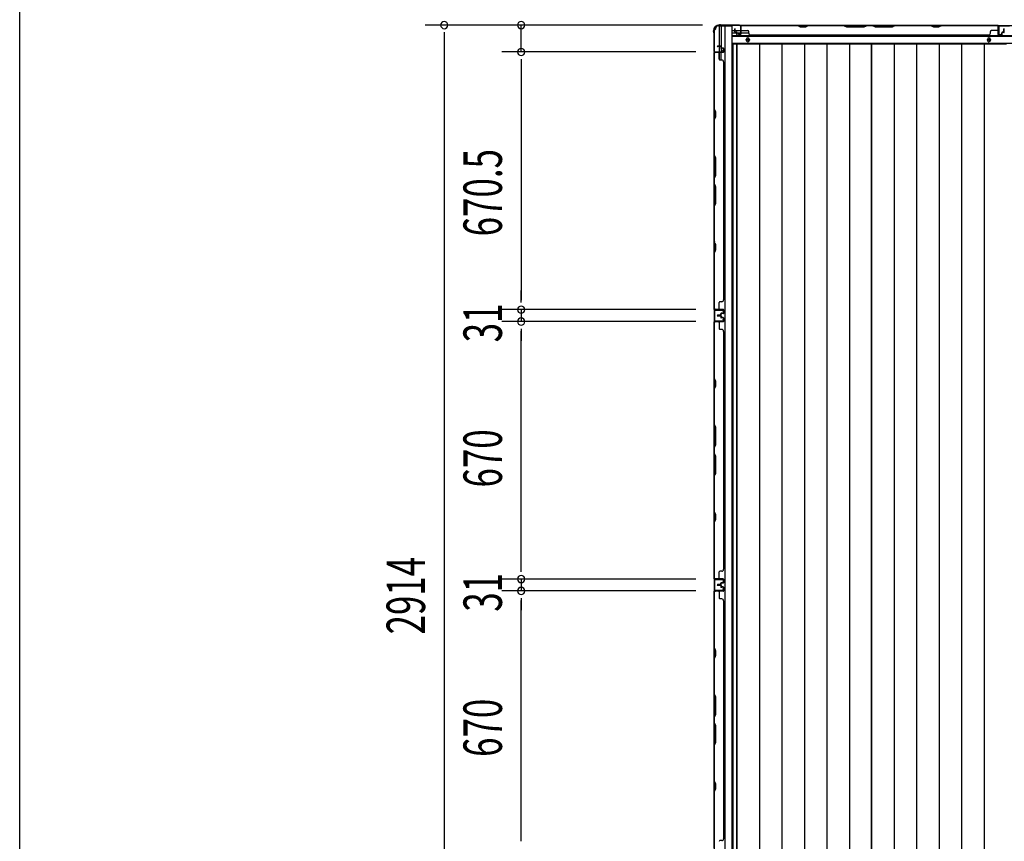
# Model space of a CAD drawing. Extents: x 543 to 20478, y 217 to 14052.
# Drawn here: x 543 to 3104, y 6772 to 8910 of the extents above; entities that cross this region are included whole.
import ezdxf

# ---------------------------------------------------------------- set-up
doc = ezdxf.new("R2010")
doc.units = 0
doc.header["$LTSCALE"] = 50
doc.header["$MEASUREMENT"] = 0
for name, color, linetype in [('SUNPOU', 4, 'CONTINUOUS'), ('WAKUSEN-01', 50, 'CONTINUOUS'), ('下枠側', 1, 'CONTINUOUS'), ('下枠後', 3, 'CONTINUOUS'), ('壁パネル', 2, 'CONTINUOUS'), ('床押さえ', 1, 'CONTINUOUS'), ('床板', 7, 'CONTINUOUS'), ('柱後', 3, 'CONTINUOUS'), ('間柱', 4, 'CONTINUOUS')]:
    doc.layers.add(name, color=color, linetype=linetype)
doc.styles.add('00', font='ROMANS', dxfattribs={"width": 0.666667, "bigfont": 'BIGFONT'})

msp = doc.modelspace()

# ---------------------------------------------------------------- linework, layer by layer
at = {"layer": 'SUNPOU'}
for p, q in [((2319.3, 8896.4), (1597.2, 8896.4)), ((2319.3, 8896.4), (1797.2, 8896.4)), ((1847.2, 8826.4), (1847.2, 8896.4)), ((1647.2, 8877.6), (1647.2, 8858.9)), ((1647.2, 8871.4), (1647.2, 6007.4)), ((2301.4, 8826.4), (1797.2, 8826.4)), ((2301.4, 8826.4), (1797.2, 8826.4)), ((1847.2, 8807.6), (1847.2, 8788.9)), ((1847.2, 8807.6), (1847.2, 8788.9)), ((1847.2, 8801.4), (1847.2, 8776.4)), ((1847.2, 8801.4), (1847.2, 8180.9)), ((1847.2, 8180.9), (1847.2, 8205.9)), ((1847.2, 8174.6), (1847.2, 8193.4)), ((1847.2, 8174.6), (1847.2, 8193.4)), ((2301.4, 8155.9), (1797.2, 8155.9)), ((2301.4, 8155.9), (1797.2, 8155.9)), ((1847.2, 8155.9), (1847.2, 8124.9)), ((2301.4, 8124.9), (1797.2, 8124.9)), ((2301.4, 8124.9), (1797.2, 8124.9)), ((1847.2, 8106.1), (1847.2, 8087.4)), ((1847.2, 8106.1), (1847.2, 8087.4)), ((1847.2, 8099.9), (1847.2, 8074.9)), ((1847.2, 7479.9), (1847.2, 8099.9)), ((1847.2, 7479.9), (1847.2, 7504.9)), ((1847.2, 7473.6), (1847.2, 7492.4)), ((1847.2, 7473.6), (1847.2, 7492.4)), ((2301.4, 7454.9), (1797.2, 7454.9)), ((2301.4, 7454.9), (1797.2, 7454.9)), ((1847.2, 7454.9), (1847.2, 7423.9)), ((2301.4, 7423.9), (1797.2, 7423.9)), ((2301.4, 7423.9), (1797.2, 7423.9)), ((1847.2, 7405.1), (1847.2, 7386.4)), ((1847.2, 7405.1), (1847.2, 7386.4)), ((1847.2, 6778.9), (1847.2, 7398.9)), ((1847.2, 7398.9), (1847.2, 7373.9)), ((1847.2, 6778.9), (1847.2, 6803.9)), ((1847.2, 6772.6), (1847.2, 6791.4)), ((1847.2, 6772.6), (1847.2, 6791.4))]:
    msp.add_line(p, q, dxfattribs=at)
for centre, start, end in [((1647.2, 8896.4), 90, 270), ((1647.2, 8896.4), 270, 90), ((1847.2, 8896.4), 90, 270), ((1847.2, 8896.4), 270, 90), ((1847.2, 8826.4), 90, 270), ((1847.2, 8826.4), 90, 270), ((1847.2, 8826.4), 270, 90), ((1847.2, 8826.4), 270, 90), ((1847.2, 8155.9), 90, 270), ((1847.2, 8155.9), 90, 270), ((1847.2, 8155.9), 270, 90), ((1847.2, 8155.9), 270, 90), ((1847.2, 8124.9), 90, 270), ((1847.2, 8124.9), 90, 270), ((1847.2, 8124.9), 270, 90), ((1847.2, 8124.9), 270, 90), ((1847.2, 7454.9), 90, 270), ((1847.2, 7454.9), 90, 270), ((1847.2, 7454.9), 270, 90), ((1847.2, 7454.9), 270, 90), ((1847.2, 7423.9), 90, 270), ((1847.2, 7423.9), 90, 270), ((1847.2, 7423.9), 270, 90), ((1847.2, 7423.9), 270, 90)]:
    msp.add_arc(centre, 9.38, start, end, dxfattribs=at)
at = {"layer": 'WAKUSEN-01'}
msp.add_line((542.5, 517.5), (542.5, 14052.5), dxfattribs=at)
at = {"layer": '下枠側'}
for p, q in [((2360.6, 8894.2), (2395.6, 8894.2)), ((2362.6, 8894.2), (2362.6, 8827.7)), ((2367.6, 8894.2), (2367.6, 8827.7)), ((2377.1, 8894.2), (2377.1, 5984.2)), ((2395.6, 8894.2), (2395.6, 5984.2)), ((2349.6, 8884.2), (2350.6, 8884.2)), ((2349.6, 8884.2), (2349.6, 5994.2)), ((2349.6, 8826.7), (2349.6, 8826.2)), ((2362.6, 8807.3), (2362.6, 8825.2)), ((2367.6, 8833.7), (2367.6, 8827.7)), ((2367.6, 8833.7), (2367.6, 8827.7)), ((2367.6, 8805.3), (2367.6, 8825.2))]:
    msp.add_line(p, q, dxfattribs=at)
for centre, radius, start, end in [((2360.6, 8886.2), 8, 90, 180), ((2350.6, 8886.2), 2, 270, 0)]:
    msp.add_arc(centre, radius, start, end, dxfattribs=at)
at = {"layer": '下枠後'}
for p, q in [((2417.7, 8895.2), (4842.9, 8895.2)), ((2396.6, 8882.2), (2403.3, 8882.2)), ((2396.6, 8876.2), (2408.3, 8876.2)), ((2396.6, 8867.7), (4864.1, 8867.7)), ((2404.3, 8882.2), (2417.8, 8882.2)), ((2409.3, 8876.2), (2417.8, 8876.2)), ((2418.6, 8882.2), (2418.8, 8882.2)), ((2418.6, 8876.2), (2418.8, 8876.2)), ((2419.3, 8876.2), (2439.3, 8876.2)), ((2396.6, 8849.2), (4864.1, 8849.2))]:
    msp.add_line(p, q, dxfattribs=at)
at = {"layer": '下枠後', "color": 4}
for centre in [(2437.1, 8858.2), (3064.6, 8858.2)]:
    msp.add_circle(centre, 3, dxfattribs=at)
at = {"layer": '下枠後'}
for centre in [(2437.1, 8858.2), (3064.6, 8858.2)]:
    msp.add_circle(centre, 2, dxfattribs=at)
at = {"layer": '壁パネル'}
for p, q in [((2418.8, 8891), (2418.8, 8893.5)), ((2418.8, 8871.5), (2418.8, 8893.5)), ((2418.8, 8871.5), (2418.8, 8892.5)), ((3088.3, 8895), (2419.3, 8895)), ((2419.3, 8871.5), (2419.3, 8895)), ((3088.3, 8895), (2419.3, 8895)), ((2419.3, 8871.5), (2419.3, 8892.5)), ((2421.3, 8895), (2567.3, 8895)), ((2567.1, 8894.5), (2421.3, 8894.5)), ((2573.1, 8891.5), (2567.1, 8894.5)), ((2567.3, 8895), (2573.3, 8892)), ((2588.1, 8891.5), (2573.1, 8891.5)), ((2573.3, 8892), (2587.9, 8892)), ((2587.9, 8892), (2593.9, 8895)), ((2594.1, 8894.5), (2588.1, 8891.5)), ((2593.9, 8895), (2688, 8895)), ((2687.8, 8894.5), (2594.1, 8894.5)), ((2687.8, 8894.5), (2693.8, 8891.5)), ((2694, 8892), (2688, 8895)), ((2693.8, 8891.5), (2739.8, 8891.5)), ((2739.6, 8892), (2694, 8892)), ((2745.6, 8895), (2739.6, 8892)), ((2739.8, 8891.5), (2745.8, 8894.5)), ((2745.6, 8895), (2762, 8895)), ((2761.8, 8894.5), (2745.8, 8894.5)), ((2767.8, 8891.5), (2761.8, 8894.5)), ((2762, 8895), (2768, 8892)), ((2813.8, 8891.5), (2767.8, 8891.5)), ((2768, 8892), (2813.7, 8892)), ((2813.7, 8892), (2819.7, 8895)), ((2819.8, 8894.5), (2813.8, 8891.5)), ((2819.7, 8895), (2913.8, 8895)), ((2913.6, 8894.5), (2819.8, 8894.5)), ((2919.6, 8891.5), (2913.6, 8894.5)), ((2913.8, 8895), (2919.8, 8892)), ((2934.6, 8891.5), (2919.6, 8891.5)), ((2919.8, 8892), (2934.4, 8892)), ((2934.4, 8892), (2940.4, 8895)), ((2940.6, 8894.5), (2934.6, 8891.5)), ((2940.4, 8895), (3086.3, 8895)), ((3086.3, 8894.5), (2940.6, 8894.5)), ((3088.3, 8871.5), (3088.3, 8895)), ((3088.3, 8871.5), (3088.3, 8895)), ((3088.3, 8871.5), (3088.3, 8892.5)), ((3088.8, 8888), (3088.8, 8893.5)), ((3088.8, 8871.5), (3088.8, 8893.5)), ((3088.8, 8888), (3088.8, 8893.5)), ((3088.8, 8871.5), (3088.8, 8893.5)), ((3088.8, 8871.5), (3088.8, 8892.5)), ((2403.3, 8878.5), (2403.3, 8886.5)), ((2403.3, 8878.5), (2403.3, 8886.5)), ((2403.8, 8878.5), (2403.8, 8886.5)), ((2403.8, 8878.5), (2403.8, 8886.5)), ((2404.3, 8879), (2404.3, 8886.5)), ((2404.3, 8879), (2404.3, 8886.5)), ((2404.8, 8877.5), (2407.8, 8877.5)), ((2404.8, 8877.5), (2407.8, 8877.5)), ((2404.8, 8877), (2407.3, 8877)), ((2404.8, 8877), (2407.3, 8877)), ((2405.3, 8878), (2407.8, 8878)), ((2405.3, 8878), (2407.8, 8878)), ((2408.3, 8871.5), (2408.3, 8876)), ((2408.3, 8871.5), (2408.3, 8876)), ((2408.8, 8871.5), (2408.8, 8876.5)), ((2408.8, 8871.5), (2408.8, 8876.5)), ((2408.8, 8874), (2409.3, 8874)), ((2408.8, 8874), (2409.3, 8874)), ((2409.3, 8874), (2409.3, 8876.5)), ((2409.3, 8874), (2409.3, 8876.5)), ((2409.8, 8870.5), (2417.8, 8870.5)), ((2409.8, 8870.5), (2417.8, 8870.5)), ((2409.8, 8870), (2417.8, 8870)), ((2409.8, 8870), (2417.8, 8870)), ((2421.3, 8882), (2437.3, 8882)), ((2439.3, 8875.5), (2439.3, 8880)), ((2444.3, 8870.5), (2444.3, 8870)), ((3063.3, 8870), (2444.3, 8870)), ((3063.3, 8870.5), (3063.3, 8870)), ((3068.3, 8875.5), (3068.3, 8880)), ((3086.3, 8882), (3070.3, 8882)), ((3097.8, 8870.5), (3089.8, 8870.5)), ((3097.8, 8870.5), (3089.8, 8870.5)), ((3097.8, 8870.5), (3089.8, 8870.5)), ((3097.8, 8870), (3089.8, 8870)), ((3097.8, 8870), (3089.8, 8870)), ((3097.8, 8870), (3089.8, 8870)), ((3098.3, 8874), (3098.3, 8876.5)), ((3098.3, 8874), (3098.3, 8876.5)), ((3098.8, 8874), (3098.3, 8874)), ((3098.8, 8874), (3098.3, 8874)), ((3098.8, 8871.5), (3098.8, 8876.5)), ((3098.8, 8871.5), (3098.8, 8876.5)), ((3099.3, 8871.5), (3099.3, 8876)), ((3099.3, 8871.5), (3099.3, 8876)), ((3102.3, 8878), (3099.8, 8878)), ((3102.3, 8878), (3099.8, 8878)), ((3102.8, 8877.5), (3099.8, 8877.5)), ((3102.8, 8877.5), (3099.8, 8877.5)), ((3102.8, 8877), (3100.3, 8877)), ((3102.8, 8877), (3100.3, 8877)), ((3103.3, 8879), (3103.3, 8886.5)), ((3103.3, 8879), (3103.3, 8886.5)), ((3103.8, 8878.5), (3103.8, 8886.5)), ((3103.8, 8878.5), (3103.8, 8886.5)), ((3104.3, 8878.5), (3104.3, 8886.5)), ((3104.3, 8878.5), (3104.3, 8886.5)), ((2366.1, 8841.5), (2358.1, 8841.5)), ((2366.1, 8841.5), (2358.1, 8841.5)), ((2366.1, 8841), (2358.1, 8841)), ((2366.1, 8841), (2358.1, 8841)), ((2365.6, 8840.5), (2358.1, 8840.5)), ((2365.6, 8840.5), (2358.1, 8840.5)), ((2366.6, 8839.5), (2366.6, 8837)), ((2366.6, 8839.5), (2366.6, 8837)), ((2367.1, 8840), (2367.1, 8837)), ((2367.1, 8840), (2367.1, 8837)), ((2367.6, 8840), (2367.6, 8837.5)), ((2367.6, 8840), (2367.6, 8837.5)), ((2349.6, 8156.5), (2349.6, 8825.5)), ((2373.1, 8825.5), (2349.6, 8825.5)), ((2349.6, 8156.5), (2349.6, 8825.5)), ((2349.6, 8823.5), (2349.6, 8677.6)), ((2350.1, 8677.7), (2350.1, 8823.5)), ((2353.6, 8826), (2351.1, 8826)), ((2373.1, 8826), (2351.1, 8826)), ((2373.1, 8826), (2352.1, 8826)), ((2373.1, 8825.5), (2352.1, 8825.5)), ((2362.6, 8823.5), (2362.6, 8807.5)), ((2373.1, 8836), (2368.1, 8836)), ((2373.1, 8836), (2368.1, 8836)), ((2370.6, 8835.5), (2368.1, 8835.5)), ((2370.6, 8835.5), (2368.1, 8835.5)), ((2373.1, 8836.5), (2368.6, 8836.5)), ((2373.1, 8836.5), (2368.6, 8836.5)), ((2370.6, 8836), (2370.6, 8835.5)), ((2370.6, 8836), (2370.6, 8835.5)), ((2374.1, 8835), (2374.1, 8827)), ((2374.1, 8835), (2374.1, 8827)), ((2374.6, 8835), (2374.6, 8827)), ((2374.6, 8835), (2374.6, 8827)), ((2369.1, 8805.5), (2364.6, 8805.5)), ((2374.6, 8800.5), (2374.1, 8800.5)), ((2374.6, 8181.5), (2374.6, 8800.5)), ((2349.6, 8677.6), (2352.6, 8671.6)), ((2353.1, 8671.7), (2350.1, 8677.7)), ((2352.6, 8671.6), (2352.6, 8656.9)), ((2353.1, 8656.7), (2353.1, 8671.7)), ((2352.6, 8656.9), (2349.6, 8650.9)), ((2349.6, 8650.9), (2349.6, 8556.8)), ((2350.1, 8650.7), (2353.1, 8656.7)), ((2350.1, 8557), (2350.1, 8650.7)), ((2350.1, 8557), (2353.1, 8551)), ((2352.6, 8550.8), (2349.6, 8556.8)), ((2352.6, 8505.2), (2352.6, 8550.8)), ((2353.1, 8551), (2353.1, 8505)), ((2349.6, 8499.2), (2352.6, 8505.2)), ((2349.6, 8499.2), (2349.6, 8482.8)), ((2349.6, 8482.8), (2352.6, 8476.8)), ((2353.1, 8505), (2350.1, 8499)), ((2350.1, 8483), (2350.1, 8499)), ((2353.1, 8477), (2350.1, 8483)), ((2352.6, 8476.8), (2352.6, 8431.2)), ((2353.1, 8431), (2353.1, 8477)), ((2352.6, 8431.2), (2349.6, 8425.2)), ((2350.1, 8425), (2353.1, 8431)), ((2349.6, 8425.2), (2349.6, 8331.1)), ((2350.1, 8331.2), (2350.1, 8425)), ((2349.6, 8331.1), (2352.6, 8325.1)), ((2353.1, 8325.2), (2350.1, 8331.2)), ((2352.6, 8310.4), (2349.6, 8304.4)), ((2349.6, 8304.4), (2349.6, 8158.5)), ((2350.1, 8304.2), (2353.1, 8310.2)), ((2350.1, 8158.5), (2350.1, 8304.2)), ((2352.6, 8325.1), (2352.6, 8310.4)), ((2353.1, 8310.2), (2353.1, 8325.2)), ((2362.6, 8158.5), (2362.6, 8174.5)), ((2369.1, 8176.5), (2364.6, 8176.5)), ((2374.1, 8181.5), (2374.6, 8181.5)), ((2373.1, 8156.5), (2349.6, 8156.5)), ((2373.1, 8156.5), (2349.6, 8156.5)), ((2356.6, 8156), (2351.1, 8156)), ((2373.1, 8156), (2351.1, 8156)), ((2356.6, 8156), (2351.1, 8156)), ((2373.1, 8156), (2351.1, 8156)), ((2373.1, 8156.5), (2352.1, 8156.5)), ((2373.1, 8156), (2352.1, 8156)), ((2374.1, 8147), (2374.1, 8155)), ((2374.1, 8147), (2374.1, 8155)), ((2374.1, 8147), (2374.1, 8155)), ((2374.6, 8147), (2374.6, 8155)), ((2374.6, 8147), (2374.6, 8155)), ((2374.6, 8147), (2374.6, 8155)), ((2349.6, 7455.3), (2349.6, 8124.3)), ((2373.1, 8124.3), (2349.6, 8124.3)), ((2349.6, 7455.3), (2349.6, 8124.3)), ((2349.6, 8122.3), (2349.6, 7976.4)), ((2350.1, 7976.6), (2350.1, 8122.3)), ((2353.6, 8124.8), (2351.1, 8124.8)), ((2373.1, 8124.8), (2351.1, 8124.8)), ((2373.1, 8124.8), (2352.1, 8124.8)), ((2373.1, 8124.3), (2352.1, 8124.3)), ((2365.6, 8141.5), (2358.1, 8141.5)), ((2365.6, 8141.5), (2358.1, 8141.5)), ((2366.1, 8141), (2358.1, 8141)), ((2366.1, 8141), (2358.1, 8141)), ((2366.1, 8140.5), (2358.1, 8140.5)), ((2366.1, 8140.3), (2358.1, 8140.3)), ((2366.1, 8140.3), (2358.1, 8140.3)), ((2366.1, 8139.8), (2358.1, 8139.8)), ((2366.1, 8139.8), (2358.1, 8139.8)), ((2365.6, 8139.3), (2358.1, 8139.3)), ((2365.6, 8139.3), (2358.1, 8139.3)), ((2362.6, 8122.3), (2362.6, 8106.3)), ((2366.6, 8142.5), (2366.6, 8145)), ((2366.6, 8142.5), (2366.6, 8145)), ((2366.6, 8138.3), (2366.6, 8135.8)), ((2366.6, 8138.3), (2366.6, 8135.8)), ((2367.1, 8142), (2367.1, 8145)), ((2367.1, 8142), (2367.1, 8145)), ((2367.1, 8138.8), (2367.1, 8135.8)), ((2367.1, 8138.8), (2367.1, 8135.8)), ((2367.6, 8142), (2367.6, 8144.5)), ((2367.6, 8142), (2367.6, 8144.5)), ((2367.6, 8138.8), (2367.6, 8136.3)), ((2367.6, 8138.8), (2367.6, 8136.3)), ((2370.6, 8146.5), (2368.1, 8146.5)), ((2370.6, 8146.5), (2368.1, 8146.5)), ((2373.1, 8146), (2368.1, 8146)), ((2373.1, 8146), (2368.1, 8146)), ((2373.1, 8134.8), (2368.1, 8134.8)), ((2373.1, 8134.8), (2368.1, 8134.8)), ((2370.6, 8134.3), (2368.1, 8134.3)), ((2370.6, 8134.3), (2368.1, 8134.3)), ((2373.1, 8145.5), (2368.6, 8145.5)), ((2373.1, 8145.5), (2368.6, 8145.5)), ((2373.1, 8135.3), (2368.6, 8135.3)), ((2373.1, 8135.3), (2368.6, 8135.3)), ((2370.6, 8146), (2370.6, 8146.5)), ((2370.6, 8146), (2370.6, 8146.5)), ((2370.6, 8134.8), (2370.6, 8134.3)), ((2370.6, 8134.8), (2370.6, 8134.3)), ((2374.1, 8133.8), (2374.1, 8125.8)), ((2374.1, 8133.8), (2374.1, 8125.8)), ((2374.6, 8133.8), (2374.6, 8125.8)), ((2374.6, 8133.8), (2374.6, 8125.8)), ((2369.1, 8104.3), (2364.6, 8104.3)), ((2374.6, 8099.3), (2374.1, 8099.3)), ((2374.6, 7480.3), (2374.6, 8099.3)), ((2349.6, 7976.4), (2352.6, 7970.4)), ((2353.1, 7970.6), (2350.1, 7976.6)), ((2352.6, 7970.4), (2352.6, 7955.8)), ((2353.1, 7955.6), (2353.1, 7970.6)), ((2352.6, 7955.8), (2349.6, 7949.8)), ((2349.6, 7949.8), (2349.6, 7855.6)), ((2350.1, 7949.6), (2353.1, 7955.6)), ((2350.1, 7855.8), (2350.1, 7949.6)), ((2352.6, 7849.6), (2349.6, 7855.6)), ((2350.1, 7855.8), (2353.1, 7849.8)), ((2352.6, 7804), (2352.6, 7849.6)), ((2353.1, 7849.8), (2353.1, 7803.8)), ((2349.6, 7798), (2352.6, 7804)), ((2349.6, 7798), (2349.6, 7781.6)), ((2353.1, 7803.8), (2350.1, 7797.8)), ((2350.1, 7781.8), (2350.1, 7797.8)), ((2349.6, 7781.6), (2352.6, 7775.6)), ((2353.1, 7775.8), (2350.1, 7781.8)), ((2352.6, 7775.6), (2352.6, 7730)), ((2353.1, 7729.8), (2353.1, 7775.8)), ((2352.6, 7730), (2349.6, 7724)), ((2349.6, 7724), (2349.6, 7629.9)), ((2350.1, 7723.8), (2353.1, 7729.8)), ((2350.1, 7630.1), (2350.1, 7723.8)), ((2349.6, 7629.9), (2352.6, 7623.9)), ((2352.6, 7609.2), (2349.6, 7603.2)), ((2353.1, 7624.1), (2350.1, 7630.1)), ((2350.1, 7603.1), (2353.1, 7609.1)), ((2352.6, 7623.9), (2352.6, 7609.2)), ((2353.1, 7609.1), (2353.1, 7624.1)), ((2349.6, 7603.2), (2349.6, 7457.3)), ((2350.1, 7457.3), (2350.1, 7603.1)), ((2373.1, 7455.3), (2349.6, 7455.3)), ((2373.1, 7455.3), (2349.6, 7455.3)), ((2373.1, 7455.3), (2352.1, 7455.3)), ((2362.6, 7457.3), (2362.6, 7473.3)), ((2369.1, 7475.3), (2364.6, 7475.3)), ((2374.1, 7480.3), (2374.6, 7480.3)), ((2356.6, 7454.8), (2351.1, 7454.8)), ((2373.1, 7454.8), (2351.1, 7454.8)), ((2356.6, 7454.8), (2351.1, 7454.8)), ((2373.1, 7454.8), (2351.1, 7454.8)), ((2373.1, 7454.8), (2352.1, 7454.8)), ((2365.6, 7440.3), (2358.1, 7440.3)), ((2365.6, 7440.3), (2358.1, 7440.3)), ((2366.1, 7439.8), (2358.1, 7439.8)), ((2366.1, 7439.8), (2358.1, 7439.8)), ((2366.1, 7439.3), (2358.1, 7439.3)), ((2366.1, 7439.3), (2358.1, 7439.3)), ((2366.1, 7439.3), (2358.1, 7439.3)), ((2366.1, 7439.3), (2358.1, 7439.3)), ((2366.1, 7438.8), (2358.1, 7438.8)), ((2366.1, 7438.8), (2358.1, 7438.8)), ((2365.6, 7438.3), (2358.1, 7438.3)), ((2365.6, 7438.3), (2358.1, 7438.3)), ((2366.6, 7441.3), (2366.6, 7443.8)), ((2366.6, 7441.3), (2366.6, 7443.8)), ((2366.6, 7437.3), (2366.6, 7434.8)), ((2366.6, 7437.3), (2366.6, 7434.8)), ((2367.1, 7440.8), (2367.1, 7443.8)), ((2367.1, 7440.8), (2367.1, 7443.8)), ((2367.1, 7437.8), (2367.1, 7434.8)), ((2367.1, 7437.8), (2367.1, 7434.8)), ((2367.6, 7440.8), (2367.6, 7443.3)), ((2367.6, 7440.8), (2367.6, 7443.3)), ((2367.6, 7437.8), (2367.6, 7435.3)), ((2367.6, 7437.8), (2367.6, 7435.3)), ((2370.6, 7445.3), (2368.1, 7445.3)), ((2370.6, 7445.3), (2368.1, 7445.3)), ((2373.1, 7444.8), (2368.1, 7444.8)), ((2373.1, 7444.8), (2368.1, 7444.8)), ((2373.1, 7433.8), (2368.1, 7433.8)), ((2373.1, 7433.8), (2368.1, 7433.8)), ((2370.6, 7433.3), (2368.1, 7433.3)), ((2370.6, 7433.3), (2368.1, 7433.3)), ((2373.1, 7444.3), (2368.6, 7444.3)), ((2373.1, 7444.3), (2368.6, 7444.3)), ((2373.1, 7434.3), (2368.6, 7434.3)), ((2373.1, 7434.3), (2368.6, 7434.3)), ((2370.6, 7444.8), (2370.6, 7445.3)), ((2370.6, 7444.8), (2370.6, 7445.3)), ((2370.6, 7433.8), (2370.6, 7433.3)), ((2370.6, 7433.8), (2370.6, 7433.3)), ((2374.1, 7445.8), (2374.1, 7453.8)), ((2374.1, 7445.8), (2374.1, 7453.8)), ((2374.1, 7445.8), (2374.1, 7453.8)), ((2374.1, 7432.8), (2374.1, 7424.8)), ((2374.1, 7432.8), (2374.1, 7424.8)), ((2374.6, 7445.8), (2374.6, 7453.8)), ((2374.6, 7445.8), (2374.6, 7453.8)), ((2374.6, 7445.8), (2374.6, 7453.8)), ((2374.6, 7432.8), (2374.6, 7424.8)), ((2374.6, 7432.8), (2374.6, 7424.8)), ((2349.6, 6754.3), (2349.6, 7423.3)), ((2373.1, 7423.3), (2349.6, 7423.3)), ((2349.6, 6754.3), (2349.6, 7423.3)), ((2349.6, 7421.3), (2349.6, 7275.4)), ((2350.1, 7275.6), (2350.1, 7421.3)), ((2353.6, 7423.8), (2351.1, 7423.8)), ((2373.1, 7423.8), (2351.1, 7423.8)), ((2373.1, 7423.8), (2352.1, 7423.8)), ((2373.1, 7423.3), (2352.1, 7423.3)), ((2362.6, 7421.3), (2362.6, 7405.3)), ((2369.1, 7403.3), (2364.6, 7403.3)), ((2374.1, 7398.3), (2374.6, 7398.3)), ((2374.6, 6779.3), (2374.6, 7398.3)), ((2349.6, 7275.4), (2352.6, 7269.4)), ((2352.6, 7254.8), (2349.6, 7248.8)), ((2353.1, 7269.6), (2350.1, 7275.6)), ((2350.1, 7248.6), (2353.1, 7254.6)), ((2352.6, 7269.4), (2352.6, 7254.8)), ((2353.1, 7254.6), (2353.1, 7269.6)), ((2349.6, 7248.8), (2349.6, 7154.6)), ((2350.1, 7154.8), (2350.1, 7248.6)), ((2352.6, 7148.6), (2349.6, 7154.6)), ((2350.1, 7154.8), (2353.1, 7148.8)), ((2352.6, 7103), (2352.6, 7148.6)), ((2353.1, 7148.8), (2353.1, 7102.8)), ((2349.6, 7097), (2352.6, 7103)), ((2349.6, 7097), (2349.6, 7080.6)), ((2353.1, 7102.8), (2350.1, 7096.8)), ((2350.1, 7080.8), (2350.1, 7096.8)), ((2349.6, 7080.6), (2352.6, 7074.6)), ((2353.1, 7074.8), (2350.1, 7080.8)), ((2352.6, 7074.6), (2352.6, 7029)), ((2353.1, 7028.8), (2353.1, 7074.8)), ((2352.6, 7029), (2349.6, 7023)), ((2349.6, 7023), (2349.6, 6928.9)), ((2350.1, 7022.8), (2353.1, 7028.8)), ((2350.1, 6929.1), (2350.1, 7022.8)), ((2349.6, 6928.9), (2352.6, 6922.9)), ((2353.1, 6923.1), (2350.1, 6929.1)), ((2352.6, 6922.9), (2352.6, 6908.2)), ((2353.1, 6908.1), (2353.1, 6923.1)), ((2352.6, 6908.2), (2349.6, 6902.2)), ((2349.6, 6902.2), (2349.6, 6756.3)), ((2350.1, 6902.1), (2353.1, 6908.1)), ((2350.1, 6756.3), (2350.1, 6902.1)), ((2369.1, 6774.3), (2364.6, 6774.3)), ((2374.1, 6779.3), (2374.6, 6779.3))]:
    msp.add_line(p, q, dxfattribs=at)
for centre, radius, start, end in [((2421.3, 8892.5), 2.5, 90, 180), ((2420.3, 8893.5), 1.5, 131.8103, 180), ((2421.3, 8892.5), 2, 90, 180), ((2910.9, 8893.9), 0.6, 63.4349, 90), ((3086.3, 8892.5), 2.5, 0, 90), ((3086.3, 8892.5), 2, 0, 90), ((3087.3, 8893.5), 1.5, 0, 48.1897), ((3087.3, 8893.5), 1.5, 0, 48.1897), ((2403.8, 8886.5), 0.5, 0, 180), ((2403.8, 8886.5), 0.5, 0, 180), ((2404.8, 8878.5), 1.5, 180, 270), ((2404.8, 8878.5), 1.5, 180, 270), ((2405.3, 8879), 1.5, 180, 270), ((2405.3, 8879), 1.5, 180, 270), ((2404.8, 8878.5), 1, 180, 270), ((2404.8, 8878.5), 1, 180, 270), ((2405.3, 8879), 1, 180, 270), ((2405.3, 8879), 1, 180, 270), ((2407.3, 8876), 1.5, 0, 90), ((2407.3, 8876), 1.5, 0, 90), ((2407.3, 8876), 1, 0, 90), ((2407.3, 8876), 1, 0, 90), ((2407.8, 8876.5), 1.5, 0, 90), ((2407.8, 8876.5), 1.5, 0, 90), ((2407.8, 8876.5), 1, 0, 90), ((2407.8, 8876.5), 1, 0, 90), ((2409.8, 8871.5), 1.5, 180, 270), ((2409.8, 8871.5), 1.5, 180, 270), ((2409.8, 8871.5), 1, 180, 270), ((2409.8, 8871.5), 1, 180, 270), ((2417.8, 8871.5), 1, 270, 0), ((2417.8, 8871.5), 1.5, 270, 0), ((2417.8, 8871.5), 1, 270, 0), ((2417.8, 8871.5), 1.5, 270, 0), ((2421.3, 8884), 2, 180, 270), ((2437.3, 8880), 2, 0, 90), ((2444.3, 8875.5), 5, 180, 270), ((3063.3, 8875.5), 5, 270, 0), ((3070.3, 8880), 2, 90, 180), ((3086.3, 8884), 2, 270, 0), ((3086.3, 8884), 2, 270, 0), ((3089.8, 8871.5), 1.5, 180, 270), ((3089.8, 8871.5), 1.5, 180, 270), ((3089.8, 8871.5), 1.5, 180, 270), ((3089.8, 8871.5), 1, 180, 270), ((3089.8, 8871.5), 1, 180, 270), ((3089.8, 8871.5), 1, 180, 270), ((3097.8, 8871.5), 1, 270, 0), ((3097.8, 8871.5), 1.5, 270, 0), ((3097.8, 8871.5), 1, 270, 0), ((3097.8, 8871.5), 1.5, 270, 0), ((3099.8, 8876.5), 1.5, 90, 180), ((3099.8, 8876.5), 1.5, 90, 180), ((3100.3, 8876), 1.5, 90, 180), ((3099.8, 8876.5), 1, 90, 180), ((3100.3, 8876), 1.5, 90, 180), ((3099.8, 8876.5), 1, 90, 180), ((3100.3, 8876), 1, 90, 180), ((3100.3, 8876), 1, 90, 180), ((3102.3, 8879), 1, 270, 0), ((3102.3, 8879), 1.5, 270, 0), ((3102.3, 8879), 1, 270, 0), ((3102.3, 8879), 1.5, 270, 0), ((3102.8, 8878.5), 1, 270, 0), ((3102.8, 8878.5), 1.5, 270, 0), ((3102.8, 8878.5), 1, 270, 0), ((3102.8, 8878.5), 1.5, 270, 0), ((3103.8, 8886.5), 0.5, 0, 180), ((3103.8, 8886.5), 0.5, 0, 180), ((2358.1, 8841), 0.5, 90, 270), ((2358.1, 8841), 0.5, 90, 270), ((2365.6, 8839.5), 1.5, 0, 90), ((2365.6, 8839.5), 1.5, 0, 90), ((2365.6, 8839.5), 1, 0, 90), ((2365.6, 8839.5), 1, 0, 90), ((2366.1, 8840), 1.5, 0, 90), ((2366.1, 8840), 1.5, 0, 90), ((2366.1, 8840), 1, 0, 90), ((2366.1, 8840), 1, 0, 90), ((2352.1, 8823.5), 2.5, 90, 180), ((2351.1, 8824.5), 1.5, 90, 138.1897), ((2352.1, 8823.5), 2, 90, 180), ((2360.6, 8823.5), 2, 0, 90), ((2368.1, 8837), 1.5, 180, 270), ((2368.1, 8837), 1.5, 180, 270), ((2368.6, 8837.5), 1.5, 180, 270), ((2368.6, 8837.5), 1.5, 180, 270), ((2368.1, 8837), 1, 180, 270), ((2368.1, 8837), 1, 180, 270), ((2368.6, 8837.5), 1, 180, 270), ((2368.6, 8837.5), 1, 180, 270), ((2373.1, 8835), 1.5, 0, 90), ((2373.1, 8835), 1.5, 0, 90), ((2373.1, 8835), 1, 0, 90), ((2373.1, 8835), 1, 0, 90), ((2373.1, 8827), 1, 270, 0), ((2373.1, 8827), 1.5, 270, 0), ((2373.1, 8827), 1, 270, 0), ((2373.1, 8827), 1.5, 270, 0), ((2364.6, 8807.5), 2, 180, 270), ((2369.1, 8800.5), 5, 0, 90), ((2350.7, 8333.9), 0.6, 180, 206.5651), ((2364.6, 8174.5), 2, 90, 180), ((2369.1, 8181.5), 5, 270, 0), ((2352.1, 8158.5), 2.5, 180, 270), ((2351.1, 8157.5), 1.5, 221.8103, 270), ((2351.1, 8157.5), 1.5, 221.8103, 270), ((2352.1, 8158.5), 2, 180, 270), ((2360.6, 8158.5), 2, 270, 0), ((2360.6, 8158.5), 2, 270, 0), ((2373.1, 8155), 1.5, 0, 90), ((2373.1, 8155), 1.5, 0, 90), ((2373.1, 8155), 1.5, 0, 90), ((2373.1, 8155), 1, 0, 90), ((2373.1, 8155), 1, 0, 90), ((2373.1, 8155), 1, 0, 90), ((2373.1, 8147), 1, 270, 0), ((2373.1, 8147), 1.5, 270, 0), ((2373.1, 8147), 1, 270, 0), ((2373.1, 8147), 1.5, 270, 0), ((2352.1, 8122.3), 2.5, 90, 180), ((2351.1, 8123.3), 1.5, 90, 138.1897), ((2352.1, 8122.3), 2, 90, 180), ((2358.1, 8141), 0.5, 90, 270), ((2358.1, 8141), 0.5, 90, 270), ((2358.1, 8139.8), 0.5, 90, 270), ((2358.1, 8139.8), 0.5, 90, 270), ((2360.6, 8122.3), 2, 0, 90), ((2365.6, 8142.5), 1, 270, 0), ((2365.6, 8142.5), 1.5, 270, 0), ((2365.6, 8142.5), 1, 270, 0), ((2365.6, 8142.5), 1.5, 270, 0), ((2365.6, 8138.3), 1.5, 0, 90), ((2365.6, 8138.3), 1.5, 0, 90), ((2365.6, 8138.3), 1, 0, 90), ((2365.6, 8138.3), 1, 0, 90), ((2366.1, 8142), 1, 270, 0), ((2366.1, 8142), 1.5, 270, 0), ((2366.1, 8142), 1, 270, 0), ((2366.1, 8142), 1.5, 270, 0), ((2366.1, 8138.8), 1.5, 0, 90), ((2366.1, 8138.8), 1.5, 0, 90), ((2366.1, 8138.8), 1, 0, 90), ((2366.1, 8138.8), 1, 0, 90), ((2368.1, 8145), 1.5, 90, 180), ((2368.1, 8145), 1.5, 90, 180), ((2368.1, 8135.8), 1.5, 180, 270), ((2368.1, 8135.8), 1.5, 180, 270), ((2368.6, 8144.5), 1.5, 90, 180), ((2368.1, 8145), 1, 90, 180), ((2368.6, 8144.5), 1.5, 90, 180), ((2368.1, 8145), 1, 90, 180), ((2368.6, 8136.3), 1.5, 180, 270), ((2368.6, 8136.3), 1.5, 180, 270), ((2368.1, 8135.8), 1, 180, 270), ((2368.1, 8135.8), 1, 180, 270), ((2368.6, 8144.5), 1, 90, 180), ((2368.6, 8144.5), 1, 90, 180), ((2368.6, 8136.3), 1, 180, 270), ((2368.6, 8136.3), 1, 180, 270), ((2373.1, 8133.8), 1.5, 0, 90), ((2373.1, 8133.8), 1.5, 0, 90), ((2373.1, 8133.8), 1, 0, 90), ((2373.1, 8133.8), 1, 0, 90), ((2373.1, 8125.8), 1, 270, 0), ((2373.1, 8125.8), 1.5, 270, 0), ((2373.1, 8125.8), 1, 270, 0), ((2373.1, 8125.8), 1.5, 270, 0), ((2364.6, 8106.3), 2, 180, 270), ((2369.1, 8099.3), 5, 0, 90), ((2350.7, 7632.7), 0.6, 180, 206.5651), ((2352.1, 7457.3), 2.5, 180, 270), ((2351.1, 7456.3), 1.5, 221.8103, 270), ((2351.1, 7456.3), 1.5, 221.8103, 270), ((2352.1, 7457.3), 2, 180, 270), ((2360.6, 7457.3), 2, 270, 0), ((2360.6, 7457.3), 2, 270, 0), ((2364.6, 7473.3), 2, 90, 180), ((2369.1, 7480.3), 5, 270, 0), ((2373.1, 7453.8), 1.5, 0, 90), ((2373.1, 7453.8), 1.5, 0, 90), ((2373.1, 7453.8), 1.5, 0, 90), ((2358.1, 7439.8), 0.5, 90, 270), ((2358.1, 7439.8), 0.5, 90, 270), ((2358.1, 7438.8), 0.5, 90, 270), ((2358.1, 7438.8), 0.5, 90, 270), ((2365.6, 7441.3), 1, 270, 0), ((2365.6, 7441.3), 1.5, 270, 0), ((2365.6, 7441.3), 1, 270, 0), ((2365.6, 7441.3), 1.5, 270, 0), ((2365.6, 7437.3), 1.5, 0, 90), ((2365.6, 7437.3), 1.5, 0, 90), ((2365.6, 7437.3), 1, 0, 90), ((2365.6, 7437.3), 1, 0, 90), ((2366.1, 7440.8), 1, 270, 0), ((2366.1, 7440.8), 1.5, 270, 0), ((2366.1, 7440.8), 1, 270, 0), ((2366.1, 7440.8), 1.5, 270, 0), ((2366.1, 7437.8), 1.5, 0, 90), ((2366.1, 7437.8), 1.5, 0, 90), ((2366.1, 7437.8), 1, 0, 90), ((2366.1, 7437.8), 1, 0, 90), ((2368.1, 7443.8), 1.5, 90, 180), ((2368.1, 7443.8), 1.5, 90, 180), ((2368.1, 7434.8), 1.5, 180, 270), ((2368.1, 7434.8), 1.5, 180, 270), ((2368.6, 7443.3), 1.5, 90, 180), ((2368.1, 7443.8), 1, 90, 180), ((2368.6, 7443.3), 1.5, 90, 180), ((2368.1, 7443.8), 1, 90, 180), ((2368.6, 7435.3), 1.5, 180, 270), ((2368.6, 7435.3), 1.5, 180, 270), ((2368.1, 7434.8), 1, 180, 270), ((2368.1, 7434.8), 1, 180, 270), ((2368.6, 7443.3), 1, 90, 180), ((2368.6, 7443.3), 1, 90, 180), ((2368.6, 7435.3), 1, 180, 270), ((2368.6, 7435.3), 1, 180, 270), ((2373.1, 7453.8), 1, 0, 90), ((2373.1, 7453.8), 1, 0, 90), ((2373.1, 7453.8), 1, 0, 90), ((2373.1, 7445.8), 1, 270, 0), ((2373.1, 7445.8), 1.5, 270, 0), ((2373.1, 7445.8), 1, 270, 0), ((2373.1, 7445.8), 1.5, 270, 0), ((2373.1, 7432.8), 1.5, 0, 90), ((2373.1, 7432.8), 1.5, 0, 90), ((2373.1, 7432.8), 1, 0, 90), ((2373.1, 7432.8), 1, 0, 90), ((2352.1, 7421.3), 2.5, 90, 180), ((2351.1, 7422.3), 1.5, 90, 138.1897), ((2352.1, 7421.3), 2, 90, 180), ((2360.6, 7421.3), 2, 0, 90), ((2364.6, 7405.3), 2, 180, 270), ((2373.1, 7424.8), 1, 270, 0), ((2373.1, 7424.8), 1.5, 270, 0), ((2373.1, 7424.8), 1, 270, 0), ((2373.1, 7424.8), 1.5, 270, 0), ((2369.1, 7398.3), 5, 0, 90), ((2350.7, 6931.7), 0.6, 180, 206.5651), ((2364.6, 6772.3), 2, 90, 180), ((2369.1, 6779.3), 5, 270, 0)]:
    msp.add_arc(centre, radius, start, end, dxfattribs=at)
at = {"layer": '床押さえ'}
for p, q in [((2396.6, 8869.2), (4864.1, 8869.2)), ((2433.1, 8857.2), (2433.1, 8859.2)), ((2441.1, 8859.2), (2441.1, 8857.2)), ((3060.6, 8857.2), (3060.6, 8859.2)), ((3068.6, 8859.2), (3068.6, 8857.2))]:
    msp.add_line(p, q, dxfattribs=at)
for centre, start, end in [((2437.1, 8859.2), 0, 180), ((2437.1, 8857.2), 180, 0), ((3064.6, 8859.2), 0, 180), ((3064.6, 8857.2), 180, 0)]:
    msp.add_arc(centre, 4, start, end, dxfattribs=at)
at = {"layer": '床板'}
for p, q in [((2398.3, 8847.9), (2398.3, 6111.9)), ((2398.3, 8847.9), (2759.3, 8847.9)), ((2408.8, 6111.9), (2408.8, 8847.9)), ((2408.8, 8847.9), (2759.3, 8847.9)), ((2408.8, 8847.9), (2408.8, 6111.9)), ((2467.3, 8847.9), (2467.3, 6111.9)), ((2525.8, 8847.9), (2525.8, 6111.9)), ((2584.3, 8847.9), (2584.3, 6111.9)), ((2642.8, 8847.9), (2642.8, 6111.9)), ((2701.3, 8847.9), (2701.3, 6111.9)), ((2759.3, 6111.9), (2759.3, 8847.9)), ((2759.3, 8847.9), (3109.8, 8847.9)), ((2759.3, 8847.9), (2759.3, 6111.9)), ((2817.8, 8847.9), (2817.8, 6111.9)), ((2876.3, 8847.9), (2876.3, 6111.9)), ((2934.8, 8847.9), (2934.8, 6111.9)), ((2993.3, 8847.9), (2993.3, 6111.9)), ((3051.8, 8847.9), (3051.8, 6111.9))]:
    msp.add_line(p, q, dxfattribs=at)
at = {"layer": '柱後'}
for p, q in [((2364.9, 8897), (2363.4, 8897)), ((2363.4, 8896.2), (2364.9, 8896.2)), ((2365.8, 8896), (2366.8, 8895.5)), ((2366.1, 8896.7), (2367.1, 8896.2)), ((2415.8, 8896), (2368, 8896)), ((2415.8, 8895.2), (2368, 8895.2)), ((2417.8, 8893.2), (2417.8, 8873.8)), ((2418.6, 8893.2), (2418.6, 8873.8)), ((2347.6, 8879.6), (2347.6, 8881.2)), ((2347.9, 8878.4), (2348.3, 8877.4)), ((2348.4, 8881.2), (2348.4, 8879.6)), ((2348.6, 8878.8), (2349.1, 8877.8)), ((2348.6, 8876.5), (2348.6, 8828.8)), ((2349.4, 8876.5), (2349.4, 8828.8)), ((2412.9, 8873), (2416.3, 8872.1)), ((2413.1, 8873.8), (2416.5, 8872.8)), ((2351.4, 8826.8), (2370.8, 8826.8)), ((2351.4, 8826), (2370.8, 8826)), ((2370.8, 8831.5), (2371.7, 8828.1)), ((2371.5, 8831.7), (2372.5, 8828.3))]:
    msp.add_line(p, q, dxfattribs=at)
for centre, radius, start, end in [((2363.4, 8881.2), 15.8, 90, 180), ((2363.4, 8881.2), 15, 90, 180), ((2364.9, 8894.2), 2.8, 63.4349, 90), ((2364.9, 8894.2), 2, 63.4349, 90), ((2368, 8898), 2.8, 243.4349, 270), ((2368, 8898), 2, 243.4349, 270), ((2415.8, 8893.2), 2.8, 0, 90), ((2415.8, 8893.2), 2, 0, 90), ((2350.4, 8879.6), 2.8, 180, 206.5651), ((2346.6, 8876.5), 2, 0, 26.5651), ((2350.4, 8879.6), 2, 180, 206.5651), ((2346.6, 8876.5), 2.8, 0, 26.5651), ((2413, 8873.4), 0.4, 74.5154, 254.5154), ((2416.8, 8873.8), 1.8, 254.5154, 0), ((2416.8, 8873.8), 1, 254.5154, 0), ((2351.4, 8828.8), 2.8, 180, 270), ((2351.4, 8828.8), 2, 180, 270), ((2371.2, 8831.6), 0.4, 15.4846, 195.4846), ((2370.8, 8827.8), 1.8, 270, 15.4846), ((2370.8, 8827.8), 1, 270, 15.4846)]:
    msp.add_arc(centre, radius, start, end, dxfattribs=at)
at = {"layer": '間柱'}
for p, q in [((3089.5, 8872.1), (3089.1, 8892.1)), ((3090.1, 8892.2), (3090.5, 8872.2)), ((3091.1, 8894.2), (3118, 8894.2)), ((3118, 8893.2), (3091.1, 8893.2)), ((3092, 8871.3), (3095.1, 8873.1)), ((3095.6, 8872.2), (3092.5, 8870.4)), ((3095.1, 8873.1), (3095.6, 8872.2)), ((2350.6, 8153.6), (2350.6, 8126.7)), ((2351.6, 8126.7), (2351.6, 8153.6)), ((2372.6, 8155.2), (2352.6, 8155.6)), ((2352.6, 8154.6), (2372.6, 8154.2)), ((2373.4, 8152.7), (2371.7, 8149.7)), ((2371.7, 8149.7), (2372.6, 8149.2)), ((2372.6, 8149.2), (2374.3, 8152.2)), ((2372.6, 8126.1), (2352.6, 8125.7)), ((2352.6, 8124.7), (2372.6, 8125.1)), ((2372.6, 8131.2), (2371.7, 8130.7)), ((2371.7, 8130.7), (2373.4, 8127.6)), ((2374.3, 8128.1), (2372.6, 8131.2)), ((2350.6, 7452.6), (2350.6, 7425.7)), ((2351.6, 7425.7), (2351.6, 7452.6)), ((2372.6, 7454.2), (2352.6, 7454.6)), ((2352.6, 7453.6), (2372.6, 7453.2)), ((2373.4, 7451.7), (2371.7, 7448.7)), ((2371.7, 7448.7), (2372.6, 7448.2)), ((2372.6, 7430.2), (2371.7, 7429.7)), ((2371.7, 7429.7), (2373.4, 7426.6)), ((2372.6, 7448.2), (2374.3, 7451.2)), ((2374.3, 7427.1), (2372.6, 7430.2)), ((2372.6, 7425.1), (2352.6, 7424.7)), ((2352.6, 7423.7), (2372.6, 7424.1))]:
    msp.add_line(p, q, dxfattribs=at)
for centre, radius, start, end in [((3091.1, 8892.2), 2, 90, 181.1935), ((3091.1, 8892.2), 1, 90, 181.1935), ((3091.5, 8872.2), 2, 181.1935, 299.6631), ((3091.5, 8872.2), 1, 181.1935, 299.6631), ((2352.6, 8153.6), 2, 88.8065, 180), ((2352.6, 8153.6), 1, 88.8065, 180), ((2372.6, 8153.2), 2, 330.3369, 88.8065), ((2372.6, 8153.2), 1, 330.3369, 88.8065), ((2352.6, 8126.7), 2, 180, 271.1935), ((2352.6, 8126.7), 1, 180, 271.1935), ((2372.6, 8127.1), 2, 271.1935, 29.6631), ((2372.6, 8127.1), 1, 271.1935, 29.6631), ((2352.6, 7452.6), 2, 88.8065, 180), ((2352.6, 7452.6), 1, 88.8065, 180), ((2372.6, 7452.2), 2, 330.3369, 88.8065), ((2372.6, 7452.2), 1, 330.3369, 88.8065), ((2352.6, 7425.7), 2, 180, 271.1935), ((2352.6, 7425.7), 1, 180, 271.1935), ((2372.6, 7426.1), 2, 271.1935, 29.6631), ((2372.6, 7426.1), 1, 271.1935, 29.6631)]:
    msp.add_arc(centre, radius, start, end, dxfattribs=at)

# ---------------------------------------------------------------- texts
at = {"layer": 'SUNPOU', "style": '00', "width": 0.666667}
for s, p in [('670.5', (1797.2, 8346.7)), ('31', (1797.2, 8070.9)), ('670', (1797.2, 7693.1)), ('2914', (1597.2, 7310.8)), ('31', (1797.2, 7369.9)), ('670', (1797.2, 6992.1))]:
    msp.add_text(s, height=100, rotation=90, dxfattribs=at).set_placement(p)

doc.saveas('drawing.dxf')
